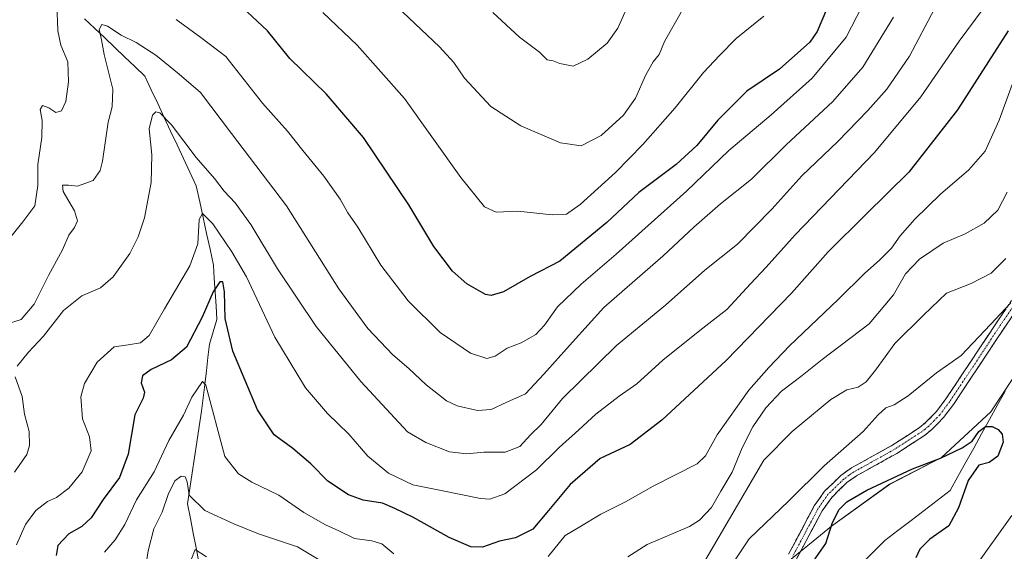
# Model space of a CAD drawing. Units: metres. Extents: x 621295 to 624754, y 4717926 to 4720300.
# Drawn here: x 621633 to 621930, y 4718447 to 4718607 of the extents above; entities that cross this region are included whole.
import ezdxf

# ---------------------------------------------------------------- set-up
doc = ezdxf.new("R2010")
doc.units = ezdxf.units.M
doc.header["$MEASUREMENT"] = 0
doc.linetypes.add('TRAZO_Y_PUNTO', pattern=[1, 0.5, -0.25, 0, -0.25])
doc.linetypes.add('TRAZOSX2', pattern=[1.5, 1, -0.5])
for name, color, linetype, lineweight in [('Arbolado forestal CxS', 92, 'Continuous', 0), ('Camino', 19, 'TRAZOSX2', 0), ('Camino Cxs', 19, 'Continuous', 0), ('Camino eje', 19, 'TRAZO_Y_PUNTO', 0), ('Corriente natural lineal', 142, 'Continuous', 13), ('Curva de nivel maestra', 36, 'Continuous', 30), ('Curva de nivel normal', 36, 'Continuous', 0)]:
    doc.layers.add(name, color=color, linetype=linetype, lineweight=lineweight)

# ---------------------------------------------------------------- blocks, each defined once
blk = doc.blocks.new('*U151')
at = {"layer": 'Arbolado forestal CxS', "color": 92, "linetype": 'Continuous', "lineweight": 0}
blk.add_polyline3d([(621938.3937, 4718508.2517, 800.8047), (621925.5995, 4718488.8319, 800.4708), (621910.7293, 4718475.0639, 799.2295), (621895.0563, 4718466.9871, 797.6633), (621877.6053, 4718454.4143, 797.8887), (621863.9331, 4718443.2213, 800.1506), (621852.9529, 4718427.0285, 798.161), (621846.4437, 4718410.3317, 797.3473), (621839.8595, 4718396.1727, 795.8156), (621822.5585, 4718378.5249, 796.7149), (621796.3353, 4718361.2511, 795.132), (621775.7241, 4718347.9501, 793.5707), (621752.2319, 4718324.4073, 794.9097), (621735.6407, 4718304.2417, 794.1794), (621712.3723, 4718273.0881, 793.6776), (621681.4921, 4718241.0763, 791.4062)], dxfattribs=at)
blk = doc.blocks.new('*U164')
at = {"layer": 'Curva de nivel normal', "color": 36, "linetype": 'Continuous', "lineweight": 0}
for points in [[(621684.82, 4718444.1, 810), (621686.14, 4718447.36, 810), (621689.5, 4718445.19, 810)], [(621833.45, 4718433.64, 810), (621857.25, 4718474.26, 810), (621865.79, 4718482.92, 810), (621877.47, 4718492.46, 810), (621882.23, 4718495.4, 810), (621885.64, 4718496.26, 810), (621888.04, 4718497.8, 810), (621890.92, 4718501.34, 810), (621896.71, 4718509.37, 810), (621905.3, 4718517.91, 810), (621912.3, 4718524.52, 810), (621919.64, 4718527.45, 810), (621925.67, 4718530.49, 810), (621930.11, 4718534.92, 810)]]:
    blk.add_polyline3d(points, dxfattribs=at)
blk = doc.blocks.new('*U172')
at = {"layer": 'Curva de nivel normal', "color": 36, "linetype": 'Continuous', "lineweight": 0}
for points in [[(621930.51, 4718554.92, 815), (621927.72, 4718549.49, 815), (621923.63, 4718545.54, 815), (621917.9, 4718542.36, 815), (621911.24, 4718539.56, 815), (621904.11, 4718534.69, 815), (621899.96, 4718530.33, 815), (621896.28, 4718524.02, 815), (621888.97, 4718515.32, 815), (621874.82, 4718504.54, 815), (621868.81, 4718499.77, 815), (621862.57, 4718495.03, 815), (621857.85, 4718490.03, 815), (621853.95, 4718484.25, 815), (621850.76, 4718477.92, 815), (621847.7, 4718470.69, 815), (621844.32, 4718464.97, 815), (621841.54, 4718460.02, 815), (621837.96, 4718456.26, 815), (621834.87, 4718454.28, 815), (621822.2, 4718448.84, 815), (621816.34, 4718445.2, 815)], [(621730.24, 4718440.18, 815), (621716.92, 4718448.18, 815), (621705.15, 4718452.07, 815), (621697.74, 4718455.13, 815), (621689.02, 4718459.14, 815), (621684.31, 4718463.71, 815), (621683.72, 4718467.7, 815), (621683.08, 4718469.27, 815), (621681.86, 4718469.49, 815), (621679.97, 4718468.05, 815), (621677.95, 4718463.98, 815), (621676.15, 4718458.59, 815), (621673.71, 4718453.59, 815), (621671.95, 4718446.97, 815), (621671.22, 4718441.76, 815)]]:
    blk.add_polyline3d(points, dxfattribs=at)
blk = doc.blocks.new('*U183')
at = {"layer": 'Curva de nivel normal', "color": 36, "linetype": 'Continuous', "lineweight": 0}
for points in [[(621844.46, 4718438, 805), (621852.91, 4718450.55, 805), (621864.78, 4718462, 805), (621875.4, 4718472.59, 805), (621887.14, 4718482.92, 805), (621891.7, 4718487.93, 805), (621894.02, 4718490.04, 805), (621896.55, 4718490.92, 805), (621900.74, 4718493.57, 805), (621909.22, 4718500.5, 805), (621916.68, 4718505.7, 805), (621925.48, 4718515.12, 805), (621931.64, 4718521.54, 805)], [(621931.89, 4718457.65, 805), (621920.62, 4718441.78, 805), (621913.92, 4718430.26, 805), (621908.69, 4718419.26, 805), (621900.3, 4718403.6, 805), (621890.72, 4718384.94, 805), (621880.25, 4718370.22, 805), (621873.81, 4718364.08, 805), (621867.94, 4718359.38, 805), (621862.04, 4718351.58, 805), (621856.3, 4718343.75, 805), (621848.59, 4718330.53, 805), (621836.98, 4718306.59, 805), (621831.86, 4718296.95, 805), (621831.43, 4718293.28, 805), (621832.84, 4718286.62, 805), (621833.23, 4718280.96, 805), (621832.53, 4718278.06, 805), (621830.87, 4718274.7, 805), (621829.91, 4718270.56, 805), (621828.68, 4718267.16, 805), (621827, 4718263.09, 805), (621826.14, 4718253.62, 805), (621828.6, 4718241.96, 805)]]:
    blk.add_polyline3d(points, dxfattribs=at)
blk = doc.blocks.new('*U190')
at = {"layer": 'Curva de nivel maestra', "color": 36, "linetype": 'Continuous', "lineweight": 30}
blk.add_polyline3d([(621930.77, 4718603.38, 825), (621915.56, 4718579.66, 825), (621900.95, 4718560.94, 825), (621887.97, 4718548.21, 825), (621876.64, 4718536.94, 825), (621865.64, 4718524.45, 825), (621845.95, 4718504.2, 825), (621826.54, 4718486.32, 825), (621817.09, 4718478.94, 825), (621807.98, 4718474.73, 825), (621799, 4718466.91, 825), (621792.49, 4718459.09, 825), (621787.75, 4718453.55, 825), (621782.51, 4718450.92, 825), (621777.7, 4718449.87, 825), (621772.59, 4718448.13, 825), (621769.07, 4718448.19, 825), (621762.59, 4718450.99, 825), (621751.64, 4718457.09, 825), (621746.19, 4718459.71, 825), (621742.47, 4718461.28, 825), (621736.7, 4718462.2, 825), (621732.29, 4718463.86, 825), (621726.05, 4718467.98, 825), (621720.91, 4718473.17, 825), (621715.51, 4718477.77, 825), (621709.91, 4718481.84, 825), (621704.84, 4718489.36, 825), (621697.46, 4718507, 825), (621695.12, 4718516.86, 825), (621695, 4718524.92, 825), (621694.44, 4718527.92, 825), (621693.5, 4718527.92, 825), (621691.52, 4718524.92, 825), (621688.18, 4718517.25, 825), (621683.48, 4718508.25, 825), (621679.03, 4718504.43, 825), (621672.92, 4718501.54, 825), (621670.25, 4718499.61, 825), (621669.87, 4718497.49, 825), (621670.86, 4718494.67, 825), (621670.48, 4718492.86, 825), (621667.95, 4718487.85, 825), (621665.99, 4718476.06, 825), (621663.35, 4718469.03, 825), (621658.46, 4718462.45, 825), (621654.87, 4718456.93, 825), (621651.98, 4718454.3, 825), (621648.1, 4718452.07, 825), (621644.74, 4718448.63, 825), (621644.29, 4718445.55, 825)], dxfattribs=at)
blk = doc.blocks.new('*U192')
at = {"layer": 'Curva de nivel maestra', "color": 36, "linetype": 'Continuous', "lineweight": 30}
blk.add_polyline3d([(621872.47, 4718444.17, 800), (621875.97, 4718449.2, 800), (621877.96, 4718455.54, 800), (621879.97, 4718459.46, 800), (621882.3, 4718461.71, 800), (621888.3, 4718465.25, 800), (621902.01, 4718471.64, 800), (621910.48, 4718474.87, 800), (621917.01, 4718477.93, 800), (621919.97, 4718479.99, 800), (621921.96, 4718482.84, 800), (621923.96, 4718484.4, 800), (621925.96, 4718484.43, 800), (621927.82, 4718483.48, 800), (621929.03, 4718482.13, 800), (621929.29, 4718479.69, 800), (621927.74, 4718475.45, 800), (621925.06, 4718473.57, 800), (621921.96, 4718472.77, 800), (621918.76, 4718468.13, 800), (621915.85, 4718459.9, 800), (621912.97, 4718454.47, 800), (621907.28, 4718450.51, 800), (621904.2, 4718447.47, 800), (621903.03, 4718444.84, 800)], dxfattribs=at)

msp = doc.modelspace()

# ---------------------------------------------------------------- linework, layer by layer
at = {"layer": 'Arbolado forestal CxS', "color": 92, "linetype": 'Continuous', "lineweight": 0}
for points in [[(621681.49, 4718241.08, 791.41), (621712.37, 4718273.09, 793.68), (621735.64, 4718304.24, 794.18), (621752.23, 4718324.41, 794.91), (621775.72, 4718347.95, 793.57), (621796.34, 4718361.25, 795.13), (621822.56, 4718378.52, 796.71), (621839.86, 4718396.17, 795.82), (621846.44, 4718410.33, 797.35), (621852.95, 4718427.03, 798.16), (621863.93, 4718443.22, 800.15), (621877.61, 4718454.41, 797.89), (621895.06, 4718466.99, 797.66), (621910.73, 4718475.06, 799.23), (621925.6, 4718488.83, 800.47), (621938.39, 4718508.25, 800.8)], [(621938.39, 4718508.25, 800.8), (621925.6, 4718488.83, 800.47), (621910.73, 4718475.06, 799.23), (621895.06, 4718466.99, 797.66), (621877.61, 4718454.41, 797.89), (621863.93, 4718443.22, 800.15), (621852.95, 4718427.03, 798.16), (621846.44, 4718410.33, 797.35), (621839.86, 4718396.17, 795.82), (621822.56, 4718378.52, 796.71), (621796.34, 4718361.25, 795.13), (621775.72, 4718347.95, 793.57), (621752.23, 4718324.41, 794.91), (621735.64, 4718304.24, 794.18), (621712.37, 4718273.09, 793.68), (621681.49, 4718241.08, 791.41)], [(621938.39, 4718508.25, 800.8), (621925.6, 4718488.83, 800.47), (621910.73, 4718475.06, 799.23), (621895.06, 4718466.99, 797.66), (621877.61, 4718454.41, 797.89), (621863.93, 4718443.22, 800.15), (621852.95, 4718427.03, 798.16), (621846.44, 4718410.33, 797.35), (621839.86, 4718396.17, 795.82), (621822.56, 4718378.52, 796.71), (621796.34, 4718361.25, 795.13), (621775.72, 4718347.95, 793.57), (621752.23, 4718324.41, 794.91), (621735.64, 4718304.24, 794.18), (621712.37, 4718273.09, 793.68), (621681.49, 4718241.08, 791.41)]]:
    msp.add_polyline3d(points, dxfattribs=at)
at = {"layer": 'Camino', "color": 19, "linetype": 'TRAZOSX2', "lineweight": 0}
for points in [[(621864.72, 4718445.99), (621872.46, 4718460.51), (621875.56, 4718464.9), (621880.45, 4718469.66), (621883.64, 4718471.92), (621895.82, 4718478.67), (621904, 4718483.96), (621905.96, 4718485.55), (621909.23, 4718488.88), (621912.07, 4718492.67), (621927.07, 4718515.26), (621937.74, 4718530.95)], [(621940.1, 4718529.45), (621929.4, 4718513.7), (621914.36, 4718491.05), (621911.36, 4718487.06), (621907.85, 4718483.47), (621905.64, 4718481.69), (621897.26, 4718476.27), (621885.13, 4718469.55), (621882.25, 4718467.5), (621877.7, 4718463.07), (621874.85, 4718459.04), (621867.05, 4718444.4)]]:
    msp.add_lwpolyline(points, dxfattribs=at)
at = {"layer": 'Camino Cxs', "color": 19, "linetype": 'Continuous', "lineweight": 0}
for points in [[(621864.72, 4718445.99, 801.43), (621866.66, 4718449.62, 801.84), (621868.59, 4718453.25, 802.49), (621870.53, 4718456.88, 802.74), (621872.46, 4718460.51, 802.92), (621874.01, 4718462.71, 803.13), (621875.56, 4718464.9, 803.34), (621878.01, 4718467.28, 803.3), (621880.45, 4718469.66, 803.5), (621883.64, 4718471.92, 803.48), (621887.7, 4718474.17, 803.29), (621891.76, 4718476.42, 803.45), (621895.82, 4718478.67, 803.33), (621899.91, 4718481.32, 803.53), (621904, 4718483.96, 803.54), (621905.96, 4718485.55, 803.59), (621909.23, 4718488.88, 803.72), (621912.07, 4718492.67, 803.81), (621914.57, 4718496.44, 804.12), (621917.07, 4718500.2, 804.21), (621919.57, 4718503.97, 804.44), (621922.07, 4718507.73, 804.42), (621924.57, 4718511.5, 804.75), (621927.07, 4718515.26, 804.84), (621929.74, 4718519.18, 805.18)], [(621932.08, 4718517.64, 804.36), (621929.4, 4718513.7, 804), (621926.89, 4718509.93, 804.16), (621924.39, 4718506.15, 803.73), (621921.88, 4718502.38, 803.88), (621919.37, 4718498.6, 803.69), (621916.87, 4718494.83, 803.89), (621914.36, 4718491.05, 803.66), (621911.36, 4718487.06, 803.42), (621909.61, 4718485.27, 803.28), (621907.85, 4718483.47, 803.27), (621905.64, 4718481.69, 803.28), (621901.45, 4718478.98, 803.29), (621897.26, 4718476.27, 802.87), (621893.22, 4718474.03, 803.05), (621889.17, 4718471.79, 802.7), (621885.13, 4718469.55, 803.06), (621882.25, 4718467.5, 802.59), (621879.98, 4718465.29, 802.16), (621877.7, 4718463.07, 802.29), (621874.85, 4718459.04, 801.97), (621872.9, 4718455.38, 802.01), (621870.95, 4718451.72, 802.09), (621869, 4718448.06, 801.51), (621867.05, 4718444.4, 800.89)]]:
    msp.add_polyline3d(points, dxfattribs=at)
at = {"layer": 'Camino eje', "color": 19, "linetype": 'TRAZO_Y_PUNTO', "lineweight": 0}
msp.add_lwpolyline([(621933.57, 4718522.33), (621928.24, 4718514.48), (621913.22, 4718491.86), (621911.8, 4718489.97), (621910.3, 4718487.97), (621908.54, 4718486.18), (621906.91, 4718484.51), (621905.8, 4718483.62), (621904.82, 4718482.83), (621896.54, 4718477.47), (621884.39, 4718470.74), (621882.95, 4718469.71), (621881.35, 4718468.58), (621876.63, 4718463.99), (621873.66, 4718459.78), (621865.89, 4718445.2)], dxfattribs=at)
at = {"layer": 'Corriente natural lineal', "color": 142, "linetype": 'Continuous', "lineweight": 13}
for points in [[(621652.85, 4718607.06, 841.05), (621655.87, 4718604.18, 840.3), (621658.9, 4718601.3, 839.7), (621661.92, 4718598.42, 838.29), (621664.94, 4718595.54, 838.01), (621667.97, 4718592.66, 837.13), (621670.99, 4718589.78, 836.45), (621672.93, 4718585.65, 835.89), (621674.86, 4718581.52, 835.53), (621676.8, 4718577.39, 834.57), (621678.73, 4718573.27, 834.12), (621680.67, 4718569.14, 833.52), (621682.6, 4718565.01, 833.01), (621684.54, 4718560.88, 832.51), (621686.47, 4718556.75, 831.25), (621687.5, 4718551.99, 830.56), (621688.53, 4718547.23, 829.95), (621689.56, 4718542.47, 829.06), (621690.59, 4718537.71, 827.88), (621691.62, 4718532.95, 826.71), (621691.89, 4718528.87, 825.48), (621692.15, 4718524.79, 824.38), (621692.42, 4718520.7, 823.84), (621692.68, 4718516.62, 823.4), (621691.58, 4718512.89, 821.99), (621690.47, 4718509.16, 821.73), (621689.98, 4718505.13, 821.36), (621689.49, 4718501.1, 820.96), (621689, 4718497.06, 820.33), (621688.51, 4718493.03, 819.63), (621688.02, 4718489, 818.49), (621687.32, 4718484.36, 817.32), (621686.62, 4718479.71, 815.98), (621685.92, 4718475.07, 816.54), (621685.22, 4718470.43, 816.56), (621684.52, 4718465.78, 815.6), (621683.82, 4718461.14, 814.51), (621684.68, 4718456.72, 813.42), (621685.53, 4718452.29, 811.66), (621686.39, 4718447.87, 809.96), (621687.24, 4718443.44, 809.12)], [(621929.91, 4718494.98, 800.35), (621927.54, 4718490.71, 800.47), (621925.17, 4718486.45, 800.5), (621922.8, 4718482.18, 799.73), (621920.43, 4718477.91, 799.11), (621918.07, 4718473.64, 798.93), (621915.7, 4718469.38, 799.09), (621913.33, 4718465.11, 797.88), (621909.41, 4718462.11, 796.32), (621905.49, 4718459.11, 796.25), (621901.57, 4718456.11, 796.32), (621897.65, 4718453.11, 795.96), (621893.73, 4718450.11, 796.19), (621890.63, 4718447.01, 796.19), (621887.52, 4718443.91, 796.12)]]:
    msp.add_polyline3d(points, dxfattribs=at)
at = {"layer": 'Curva de nivel maestra', "color": 36, "linetype": 'Continuous', "lineweight": 30}
msp.add_polyline3d([(621876.18, 4718609.78, 850), (621873.37, 4718603.23, 850), (621871.14, 4718599.99, 850), (621861.97, 4718591.89, 850), (621852.13, 4718585.23, 850), (621843.39, 4718576.52, 850), (621837.06, 4718568.91, 850), (621830.87, 4718563.24, 850), (621819.64, 4718554.73, 850), (621810.04, 4718545.8, 850), (621795.88, 4718534.12, 850), (621786.91, 4718529.46, 850), (621778.89, 4718524.88, 850), (621775.22, 4718523.81, 850), (621773.54, 4718524.14, 850), (621767.87, 4718527.31, 850), (621763.56, 4718531.16, 850), (621757.96, 4718538.55, 850), (621750.44, 4718551.03, 850), (621736.77, 4718571.35, 850), (621725.5, 4718584.41, 850), (621714.57, 4718595.05, 850), (621707.87, 4718603.41, 850), (621700.31, 4718610.53, 850)], dxfattribs=at)
at = {"layer": 'Curva de nivel normal', "color": 36, "linetype": 'Continuous', "lineweight": 0}
for points in [[(621644.45, 4718611.39, 845), (621644.77, 4718603.46, 845), (621645.7, 4718599.12, 845), (621647.76, 4718594.13, 845), (621648.01, 4718588.11, 845), (621647.18, 4718582.19, 845), (621645.92, 4718579.35, 845), (621644.16, 4718578.89, 845), (621642.05, 4718580.25, 845), (621640.2, 4718580.95, 845), (621639.5, 4718579.79, 845), (621640.12, 4718576.43, 845), (621640.01, 4718571.32, 845), (621638.72, 4718563.22, 845), (621638.77, 4718556.92, 845), (621637.85, 4718550.74, 845), (621634.21, 4718545.91, 845), (621630.25, 4718540.92, 845)], [(621886.82, 4718610.87, 845), (621882.08, 4718601.53, 845), (621871.86, 4718589.16, 845), (621859.47, 4718578.19, 845), (621846.7, 4718567.42, 845), (621833.98, 4718555.18, 845), (621812.81, 4718536.22, 845), (621802.25, 4718527.22, 845), (621795.16, 4718520.41, 845), (621791.31, 4718514.92, 845), (621788.66, 4718512.08, 845), (621784.2, 4718509.58, 845), (621779.99, 4718507.96, 845), (621776.38, 4718505.52, 845), (621773.87, 4718504.81, 845), (621769, 4718506.46, 845), (621759.82, 4718512.64, 845), (621750.2, 4718522.21, 845), (621741.99, 4718532.94, 845), (621735.08, 4718544.34, 845), (621732.1, 4718548.62, 845), (621729.79, 4718552.79, 845), (621724.88, 4718559.73, 845), (621718.54, 4718567.44, 845), (621713.94, 4718573.18, 845), (621706.43, 4718581.67, 845), (621695.34, 4718595.66, 845), (621687.8, 4718601.39, 845), (621680.45, 4718606.78, 845)], [(621833.2, 4718610.47, 860), (621827.41, 4718600.24, 860), (621825.76, 4718596.32, 860), (621823.94, 4718594.07, 860), (621821.73, 4718590.21, 860), (621818.68, 4718583.15, 860), (621815.07, 4718578.04, 860), (621808.31, 4718571.9, 860), (621802.31, 4718568.77, 860), (621796.12, 4718569.68, 860), (621784.13, 4718574.79, 860), (621775.11, 4718580.69, 860), (621767.22, 4718589.14, 860), (621763.95, 4718593.88, 860), (621759.62, 4718598.57, 860), (621744.95, 4718612.53, 860)], [(621923.28, 4718609.99, 830), (621916.08, 4718600.26, 830), (621904.57, 4718583.57, 830), (621890.62, 4718566.79, 830), (621866.72, 4718542.05, 830), (621857.95, 4718532.29, 830), (621853.22, 4718527.3, 830), (621846.12, 4718519.63, 830), (621837.97, 4718513.29, 830), (621826.89, 4718504.37, 830), (621819.06, 4718497.2, 830), (621813.75, 4718493.5, 830), (621806.74, 4718488.12, 830), (621801.56, 4718483.35, 830), (621795.65, 4718478.05, 830), (621788.9, 4718471.32, 830), (621779.32, 4718464.13, 830), (621774.78, 4718462.52, 830), (621771.99, 4718462.74, 830), (621759.64, 4718465.19, 830), (621751.6, 4718466.82, 830), (621744.31, 4718470.32, 830), (621738.1, 4718475.45, 830), (621732.36, 4718482.06, 830), (621725.91, 4718488.26, 830), (621719.34, 4718495.97, 830), (621710.06, 4718511.3, 830), (621701.59, 4718529.38, 830), (621697.18, 4718536.88, 830), (621691.43, 4718545.33, 830), (621688.32, 4718548.51, 830), (621687.34, 4718546.7, 830), (621686.88, 4718539.36, 830), (621684.48, 4718532.72, 830), (621676.9, 4718519.78, 830), (621672.31, 4718511.76, 830), (621669.67, 4718509.58, 830), (621666, 4718508.96, 830), (621661.74, 4718508.35, 830), (621656.63, 4718503.78, 830), (621652.77, 4718497.34, 830), (621651.74, 4718493.27, 830), (621652.25, 4718486.7, 830), (621654.36, 4718481.3, 830), (621654.86, 4718477.07, 830), (621652.11, 4718470.72, 830), (621648.06, 4718465.79, 830), (621644.34, 4718463.04, 830), (621641.68, 4718461.84, 830), (621638.21, 4718459.09, 830), (621635.03, 4718454.9, 830), (621632.32, 4718448.74, 830)], [(621632.54, 4718502.58, 835), (621636.01, 4718506.77, 835), (621640.48, 4718511.57, 835), (621646.53, 4718519.26, 835), (621652.05, 4718523.74, 835), (621657.61, 4718526.07, 835), (621661.44, 4718529.36, 835), (621666.47, 4718536.4, 835), (621668.98, 4718541.44, 835), (621670.85, 4718547.18, 835), (621672.83, 4718557.8, 835), (621673.05, 4718566.12, 835), (621672.29, 4718573.9, 835), (621673.32, 4718578.09, 835), (621674.3, 4718579.02, 835), (621675.51, 4718578.79, 835), (621678.95, 4718575.14, 835), (621686.4, 4718565.35, 835), (621691.92, 4718559.01, 835), (621694.9, 4718555.14, 835), (621698.14, 4718551.71, 835), (621702.91, 4718545.15, 835), (621710.9, 4718531.81, 835), (621722.58, 4718514.5, 835), (621735.97, 4718497.9, 835), (621749.99, 4718482.83, 835), (621755.59, 4718479.56, 835), (621762.71, 4718476.74, 835), (621767.88, 4718476.13, 835), (621773, 4718476.62, 835), (621779.42, 4718476.7, 835), (621783.84, 4718478.34, 835), (621787.07, 4718481.85, 835), (621790.26, 4718484.96, 835), (621796.67, 4718492.78, 835), (621812.98, 4718508.78, 835), (621827.65, 4718520.92, 835), (621839.47, 4718531.41, 835), (621849.33, 4718539.27, 835), (621859.7, 4718549.79, 835), (621868.7, 4718559.75, 835), (621879.54, 4718570.1, 835), (621888.6, 4718579.4, 835), (621894.32, 4718585.9, 835), (621901.09, 4718595.76, 835), (621908.6, 4718609.99, 835)], [(621857.3, 4718607.85, 855), (621848.98, 4718601.15, 855), (621843.97, 4718595.99, 855), (621839.1, 4718590.83, 855), (621830.56, 4718580.24, 855), (621820.86, 4718569.17, 855), (621812.66, 4718560.8, 855), (621801.98, 4718551.21, 855), (621797.88, 4718548.27, 855), (621793.59, 4718548.08, 855), (621783.26, 4718549.18, 855), (621776.72, 4718548.89, 855), (621773.22, 4718550.47, 855), (621766.08, 4718559.27, 855), (621749.11, 4718583.1, 855), (621734.86, 4718599.05, 855), (621724.55, 4718608.94, 855)], [(621815.98, 4718609.98, 865), (621813.35, 4718604.22, 865), (621810.17, 4718599.74, 865), (621804.32, 4718594.9, 865), (621799.84, 4718592.78, 865), (621795.89, 4718593.54, 865), (621793.87, 4718594.38, 865), (621792.07, 4718594.71, 865), (621789.73, 4718596.98, 865), (621783.7, 4718601.51, 865), (621775.73, 4718608.91, 865)], [(621896.32, 4718607.56, 840), (621887.09, 4718592.47, 840), (621878.08, 4718582.15, 840), (621863.95, 4718569.14, 840), (621853.54, 4718558.77, 840), (621844.25, 4718551.36, 840), (621836.24, 4718544.38, 840), (621826.97, 4718535.68, 840), (621809.1, 4718520.19, 840), (621799.71, 4718509.74, 840), (621791.08, 4718500.1, 840), (621785.59, 4718494.18, 840), (621779.88, 4718491.68, 840), (621775.2, 4718489.54, 840), (621771.14, 4718489.17, 840), (621764.94, 4718490.64, 840), (621761.72, 4718492.07, 840), (621759.4, 4718493.99, 840), (621755.6, 4718496.9, 840), (621750.42, 4718501.84, 840), (621745.66, 4718505.96, 840), (621738.11, 4718513.85, 840), (621729.34, 4718525.84, 840), (621713.6, 4718550.78, 840), (621697.04, 4718572.54, 840), (621687.68, 4718584.83, 840), (621681.26, 4718590.34, 840), (621674.26, 4718596.06, 840), (621668.32, 4718599.88, 840), (621663.85, 4718602.14, 840), (621659.76, 4718604.79, 840), (621658, 4718605.27, 840), (621657.27, 4718603.81, 840), (621657.91, 4718600.67, 840), (621658.71, 4718596.26, 840), (621661.33, 4718585.91, 840), (621661.15, 4718580.57, 840), (621659.91, 4718575.91, 840), (621658.23, 4718564.19, 840), (621657.51, 4718561.39, 840), (621655.4, 4718558.37, 840), (621650.7, 4718556.7, 840), (621648.02, 4718556.99, 840), (621646.24, 4718556.97, 840), (621646.37, 4718555.05, 840), (621649.77, 4718549.24, 840), (621650.67, 4718546.24, 840), (621649.79, 4718544.25, 840), (621648.12, 4718541.92, 840), (621646.15, 4718537.57, 840), (621642.03, 4718529.86, 840), (621637.62, 4718521.19, 840), (621633.77, 4718516.6, 840), (621629.62, 4718515.3, 840)], [(621931.99, 4718587.24, 820), (621928.11, 4718576.57, 820), (621923.87, 4718567.24, 820), (621919, 4718561.57, 820), (621910.4, 4718554.24, 820), (621902.72, 4718546.78, 820), (621898.32, 4718541.74, 820), (621895.68, 4718538.07, 820), (621892.13, 4718534.38, 820), (621887.68, 4718530.55, 820), (621879.68, 4718522.59, 820), (621864.99, 4718508.63, 820), (621858.79, 4718502.09, 820), (621852.74, 4718495.28, 820), (621843.25, 4718481.9, 820), (621839.7, 4718475.55, 820), (621837.21, 4718473.11, 820), (621823.98, 4718466.46, 820), (621815.65, 4718461.76, 820), (621808.2, 4718457.98, 820), (621801.85, 4718454.18, 820), (621797.53, 4718451.63, 820), (621792.32, 4718445.32, 820)], [(621631.71, 4718470.6, 835), (621635.42, 4718475.93, 835), (621636.31, 4718478.68, 835), (621636.13, 4718482.93, 835), (621634.74, 4718488.13, 835), (621634.1, 4718493.42, 835), (621631.94, 4718499.34, 835)], [(621745.95, 4718446.04, 820), (621742.31, 4718449.08, 820), (621739.31, 4718450.02, 820), (621734.12, 4718450.7, 820), (621729.36, 4718452.96, 820), (621725.32, 4718454.77, 820), (621718.86, 4718458.56, 820), (621711.34, 4718463.75, 820), (621703.21, 4718467.63, 820), (621699.12, 4718470.17, 820), (621695.07, 4718475.33, 820), (621689.3, 4718496.83, 820), (621688.3, 4718497.88, 820), (621685.12, 4718493.24, 820), (621682.59, 4718487.78, 820), (621678.23, 4718480.14, 820), (621673.79, 4718470.77, 820), (621668.48, 4718462.29, 820), (621664.99, 4718454.93, 820), (621662, 4718450.26, 820), (621658.84, 4718446.59, 820)]]:
    msp.add_polyline3d(points, dxfattribs=at)

# ---------------------------------------------------------------- block references
at = {"layer": 'Arbolado forestal CxS', "color": 92, "linetype": 'Continuous', "lineweight": 0}
msp.add_blockref('*U151', (0, 0), dxfattribs=at)
at = {"layer": 'Curva de nivel maestra', "color": 36, "linetype": 'Continuous', "lineweight": 30}
for name in ['*U190', '*U192']:
    msp.add_blockref(name, (0, 0), dxfattribs=at)
at = {"layer": 'Curva de nivel normal', "color": 36, "linetype": 'Continuous', "lineweight": 0}
for name in ['*U172', '*U164', '*U183']:
    msp.add_blockref(name, (0, 0), dxfattribs=at)

doc.saveas('drawing.dxf')
